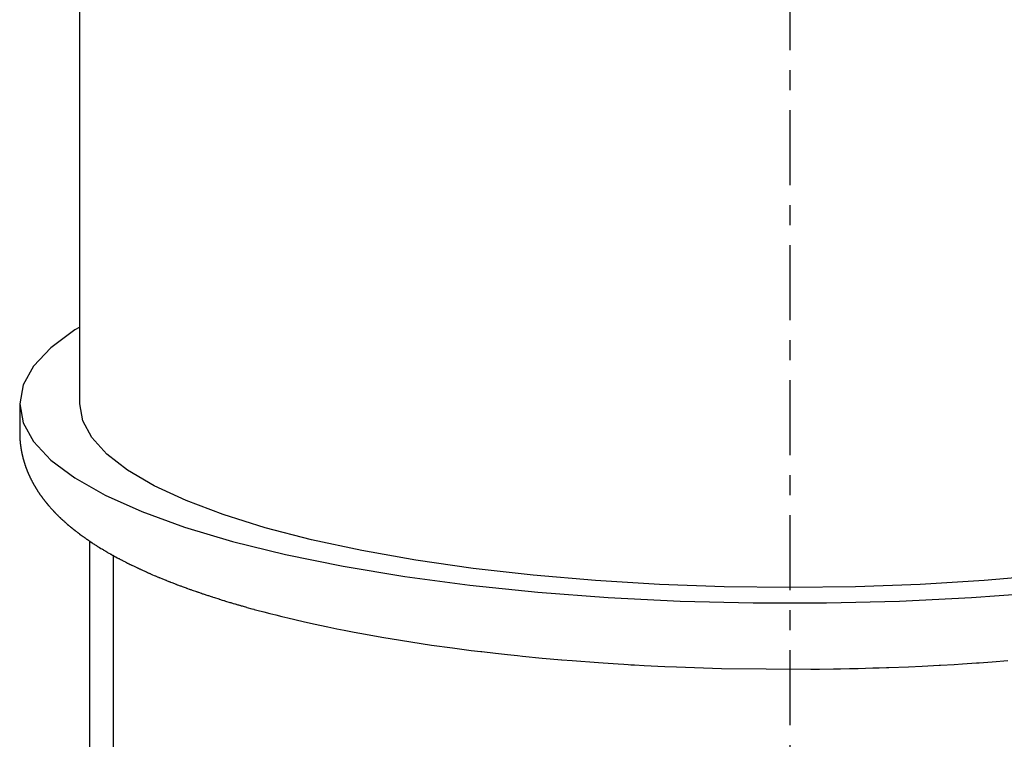
# Model space of a CAD drawing. Units: inches. Extents: x 11 to 407, y 4 to 292.
# Drawn here: x 204 to 209, y 143 to 147 of the extents above; entities that cross this region are included whole.
import ezdxf

# ---------------------------------------------------------------- set-up
doc = ezdxf.new("R2010")
doc.units = ezdxf.units.IN
doc.header["$MEASUREMENT"] = 0
doc.linetypes.add('CENTER', pattern=[0.6, 0.375, -0.075, 0.075, -0.075])
doc.layers.add('M1', color=7, linetype='Continuous')

msp = doc.modelspace()

# ---------------------------------------------------------------- linework, layer by layer
at = {"layer": 'M1', "color": 7, "linetype": 'CENTER'}
msp.add_line((208.1753, 150.1574), (208.1753, 134.481), dxfattribs=at)
at = {"layer": 'M1', "color": 7, "linetype": 'Continuous'}
for p, q in [((204.6253, 144.6382), (204.6253, 148.1601)), ((204.6011, 145.0085), (204.4813, 144.9189)), ((204.6253, 145.0222), (204.6011, 145.0085)), ((204.4813, 144.9189), (204.3949, 144.8268)), ((204.3949, 144.8268), (204.3428, 144.7329)), ((204.3428, 144.7329), (204.3253, 144.6382)), ((204.3253, 144.6382), (204.3428, 144.5435)), ((204.3253, 144.6382), (204.3253, 144.4933)), ((204.6405, 144.5534), (204.6253, 144.6382)), ((204.3428, 144.5435), (204.3949, 144.4496)), ((204.6858, 144.4693), (204.6405, 144.5534)), ((204.3253, 144.4933), (204.3253, 144.4924)), ((204.3253, 144.4924), (204.3253, 144.4915)), ((204.3253, 144.4915), (204.3254, 144.4907)), ((204.3254, 144.4907), (204.3254, 144.4898)), ((204.3254, 144.4898), (204.3254, 144.4889)), ((204.3254, 144.4889), (204.3254, 144.488)), ((204.3254, 144.488), (204.3254, 144.4872)), ((204.3254, 144.4872), (204.3254, 144.4863)), ((204.3254, 144.4863), (204.3255, 144.4854)), ((204.3255, 144.4854), (204.3255, 144.4845)), ((204.3255, 144.4845), (204.3255, 144.4837)), ((204.3255, 144.4837), (204.3255, 144.4828)), ((204.3255, 144.4828), (204.3255, 144.4819)), ((204.3255, 144.4819), (204.3255, 144.481)), ((204.3255, 144.481), (204.3256, 144.4793)), ((204.3256, 144.4793), (204.3256, 144.4784)), ((204.3256, 144.4784), (204.3256, 144.4775)), ((204.3256, 144.4775), (204.3256, 144.4767)), ((204.3256, 144.4767), (204.3257, 144.4758)), ((204.3257, 144.4758), (204.3257, 144.4749)), ((204.3257, 144.4749), (204.3257, 144.4741)), ((204.3257, 144.4741), (204.3258, 144.4732)), ((204.3258, 144.4732), (204.3258, 144.4723)), ((204.3258, 144.4723), (204.3258, 144.4714)), ((204.3258, 144.4714), (204.3259, 144.4706)), ((204.3259, 144.4706), (204.3259, 144.4697)), ((204.3259, 144.4697), (204.3259, 144.4688)), ((204.3259, 144.4688), (204.326, 144.4679)), ((204.326, 144.4679), (204.326, 144.4671)), ((204.326, 144.4671), (204.3261, 144.4662)), ((204.7608, 144.3867), (204.6858, 144.4693)), ((204.3261, 144.4662), (204.3261, 144.4653)), ((204.3261, 144.4653), (204.3262, 144.4645)), ((204.3262, 144.4645), (204.3262, 144.4636)), ((204.3262, 144.4636), (204.3263, 144.4627)), ((204.3263, 144.4627), (204.3264, 144.461)), ((204.3264, 144.461), (204.3264, 144.4601)), ((204.3264, 144.4601), (204.3265, 144.4592)), ((204.3265, 144.4592), (204.3265, 144.4583)), ((204.3265, 144.4583), (204.3266, 144.4575)), ((204.3266, 144.4575), (204.3267, 144.4566)), ((204.3267, 144.4566), (204.3267, 144.4557)), ((204.3267, 144.4557), (204.3268, 144.4549)), ((204.3268, 144.4549), (204.327, 144.4531)), ((204.327, 144.4531), (204.327, 144.4522)), ((204.327, 144.4522), (204.3271, 144.4514)), ((204.3271, 144.4514), (204.3272, 144.4505)), ((204.3272, 144.4505), (204.3272, 144.4496)), ((204.3272, 144.4496), (204.3273, 144.4488)), ((204.3273, 144.4488), (204.3274, 144.4479)), ((204.3274, 144.4479), (204.3275, 144.447)), ((204.3275, 144.447), (204.3276, 144.4461)), ((204.3276, 144.4461), (204.3277, 144.4453)), ((204.3277, 144.4453), (204.3278, 144.4444)), ((204.3278, 144.4444), (204.3279, 144.4435)), ((204.3279, 144.4435), (204.3279, 144.4426)), ((204.3279, 144.4426), (204.328, 144.4418)), ((204.328, 144.4418), (204.3281, 144.4409)), ((204.3281, 144.4409), (204.3282, 144.44)), ((204.3282, 144.44), (204.3283, 144.4392)), ((204.3283, 144.4392), (204.3284, 144.4383)), ((204.3284, 144.4383), (204.3285, 144.4374)), ((204.3285, 144.4374), (204.3286, 144.4365)), ((204.3286, 144.4365), (204.3287, 144.4357)), ((204.3287, 144.4357), (204.3288, 144.4348)), ((204.3288, 144.4348), (204.3289, 144.4339)), ((204.3289, 144.4339), (204.329, 144.4331)), ((204.329, 144.4331), (204.3291, 144.4322)), ((204.3291, 144.4322), (204.3292, 144.4313)), ((204.3292, 144.4313), (204.3294, 144.4304)), ((204.3294, 144.4304), (204.3295, 144.4296)), ((204.3295, 144.4296), (204.3296, 144.4287)), ((204.3296, 144.4287), (204.3298, 144.427)), ((204.3298, 144.427), (204.3299, 144.4261)), ((204.3299, 144.4261), (204.3301, 144.4252)), ((204.3301, 144.4252), (204.3302, 144.4244)), ((204.3302, 144.4244), (204.3303, 144.4235)), ((204.3303, 144.4235), (204.3304, 144.4226)), ((204.3304, 144.4226), (204.3305, 144.4218)), ((204.3305, 144.4218), (204.3307, 144.4209)), ((204.3307, 144.4209), (204.3309, 144.4192)), ((204.3309, 144.4192), (204.3311, 144.4183)), ((204.3311, 144.4183), (204.3312, 144.4174)), ((204.3312, 144.4174), (204.3313, 144.4166)), ((204.3949, 144.4496), (204.4813, 144.3574)), ((204.3313, 144.4166), (204.3315, 144.4157)), ((204.3315, 144.4157), (204.3316, 144.4149)), ((204.3316, 144.4149), (204.3317, 144.414)), ((204.3317, 144.414), (204.3319, 144.4131)), ((204.3319, 144.4131), (204.332, 144.4123)), ((204.332, 144.4123), (204.3322, 144.4114)), ((204.3322, 144.4114), (204.3323, 144.4106)), ((204.3323, 144.4106), (204.3325, 144.4097)), ((204.3325, 144.4097), (204.3326, 144.4089)), ((204.3326, 144.4089), (204.3327, 144.408)), ((204.3327, 144.408), (204.3329, 144.4072)), ((204.3329, 144.4072), (204.333, 144.4063)), ((204.333, 144.4063), (204.3332, 144.4054)), ((204.3332, 144.4054), (204.3334, 144.4046)), ((204.3334, 144.4046), (204.3335, 144.4037)), ((204.3335, 144.4037), (204.3337, 144.4029)), ((204.3337, 144.4029), (204.334, 144.4012)), ((204.334, 144.4012), (204.3342, 144.4003)), ((204.3342, 144.4003), (204.3343, 144.3995)), ((204.3343, 144.3995), (204.3345, 144.3986)), ((204.3345, 144.3986), (204.3346, 144.3977)), ((204.3346, 144.3977), (204.3348, 144.3969)), ((204.3348, 144.3969), (204.335, 144.396)), ((204.335, 144.396), (204.3352, 144.3951)), ((204.3352, 144.3951), (204.3354, 144.3943)), ((204.3354, 144.3943), (204.3355, 144.3934)), ((204.3355, 144.3934), (204.3357, 144.3925)), ((204.3357, 144.3925), (204.3359, 144.3917)), ((204.3359, 144.3917), (204.3361, 144.3908)), ((204.3361, 144.3908), (204.3363, 144.3899)), ((204.3363, 144.3899), (204.3365, 144.389)), ((204.3365, 144.389), (204.3366, 144.3882)), ((204.3366, 144.3882), (204.3368, 144.3873)), ((204.3368, 144.3873), (204.337, 144.3864)), ((204.337, 144.3864), (204.3372, 144.3855)), ((204.3372, 144.3855), (204.3374, 144.3846)), ((204.3374, 144.3846), (204.3376, 144.3837)), ((204.3376, 144.3837), (204.3378, 144.3829)), ((204.3378, 144.3829), (204.338, 144.382)), ((204.338, 144.382), (204.3382, 144.3811)), ((204.3382, 144.3811), (204.3384, 144.3802)), ((204.3384, 144.3802), (204.3386, 144.3793)), ((204.3386, 144.3793), (204.3389, 144.3784)), ((204.3389, 144.3784), (204.3391, 144.3775)), ((204.3391, 144.3775), (204.3393, 144.3766)), ((204.3393, 144.3766), (204.3397, 144.3748)), ((204.3397, 144.3748), (204.3399, 144.3739)), ((204.3399, 144.3739), (204.3402, 144.373)), ((204.3402, 144.373), (204.3404, 144.3721)), ((204.3404, 144.3721), (204.3406, 144.3712)), ((204.3406, 144.3712), (204.3409, 144.3703)), ((204.3409, 144.3703), (204.3411, 144.3694)), ((204.3411, 144.3694), (204.3413, 144.3685)), ((204.3413, 144.3685), (204.3418, 144.3667)), ((204.865, 144.3063), (204.7608, 144.3867)), ((204.3418, 144.3667), (204.342, 144.3658)), ((204.342, 144.3658), (204.3423, 144.3649)), ((204.3423, 144.3649), (204.3425, 144.364)), ((204.3425, 144.364), (204.3427, 144.3632)), ((204.3427, 144.3632), (204.343, 144.3623)), ((204.343, 144.3623), (204.3432, 144.3614)), ((204.3432, 144.3614), (204.3435, 144.3605)), ((204.3435, 144.3605), (204.3437, 144.3596)), ((204.3437, 144.3596), (204.3439, 144.3587)), ((204.3439, 144.3587), (204.3442, 144.3578)), ((204.3442, 144.3578), (204.3447, 144.356)), ((204.3447, 144.356), (204.3449, 144.3552)), ((204.3449, 144.3552), (204.3452, 144.3543)), ((204.3452, 144.3543), (204.3454, 144.3534)), ((204.3454, 144.3534), (204.3457, 144.3525)), ((204.3457, 144.3525), (204.346, 144.3516)), ((204.346, 144.3516), (204.3462, 144.3508)), ((204.3462, 144.3508), (204.3465, 144.3499)), ((204.3465, 144.3499), (204.347, 144.3481)), ((204.347, 144.3481), (204.3473, 144.3472)), ((204.3473, 144.3472), (204.3476, 144.3464)), ((204.3476, 144.3464), (204.3478, 144.3455)), ((204.3478, 144.3455), (204.3481, 144.3446)), ((204.3481, 144.3446), (204.3484, 144.3437)), ((204.3484, 144.3437), (204.3486, 144.3429)), ((204.3486, 144.3429), (204.3489, 144.342)), ((204.3489, 144.342), (204.3492, 144.3411)), ((204.3492, 144.3411), (204.3495, 144.3402)), ((204.3495, 144.3402), (204.3498, 144.3394)), ((204.3498, 144.3394), (204.35, 144.3385)), ((204.35, 144.3385), (204.3503, 144.3376)), ((204.3503, 144.3376), (204.3506, 144.3367)), ((204.3506, 144.3367), (204.3509, 144.3359)), ((204.3509, 144.3359), (204.3512, 144.335)), ((204.3512, 144.335), (204.3515, 144.3341)), ((204.3515, 144.3341), (204.3518, 144.3332)), ((204.3518, 144.3332), (204.3521, 144.3324)), ((204.3521, 144.3324), (204.3524, 144.3315)), ((204.3524, 144.3315), (204.353, 144.3298)), ((204.353, 144.3298), (204.3532, 144.3289)), ((204.3532, 144.3289), (204.3536, 144.328)), ((204.3536, 144.328), (204.3539, 144.3271)), ((204.3539, 144.3271), (204.3542, 144.3263)), ((204.3542, 144.3263), (204.3545, 144.3254)), ((204.3545, 144.3254), (204.3548, 144.3245)), ((204.3548, 144.3245), (204.3551, 144.3237)), ((204.3551, 144.3237), (204.3557, 144.3219)), ((204.3557, 144.3219), (204.356, 144.3211)), ((204.356, 144.3211), (204.3564, 144.3202)), ((204.3564, 144.3202), (204.3567, 144.3193)), ((204.3567, 144.3193), (204.357, 144.3185)), ((204.4813, 144.3574), (204.6011, 144.2678)), ((204.357, 144.3185), (204.3573, 144.3176)), ((204.3573, 144.3176), (204.3576, 144.3167)), ((204.3576, 144.3167), (204.3579, 144.3159)), ((204.3579, 144.3159), (204.3586, 144.3142)), ((204.3586, 144.3142), (204.3589, 144.3133)), ((204.3589, 144.3133), (204.3592, 144.3125)), ((204.3592, 144.3125), (204.3595, 144.3116)), ((204.3595, 144.3116), (204.3599, 144.3108)), ((204.3599, 144.3108), (204.3602, 144.3099)), ((204.3602, 144.3099), (204.3605, 144.3091)), ((204.3605, 144.3091), (204.3609, 144.3082)), ((204.3609, 144.3082), (204.3612, 144.3074)), ((204.3612, 144.3074), (204.3615, 144.3066)), ((204.3615, 144.3066), (204.3619, 144.3057)), ((204.3619, 144.3057), (204.3625, 144.304)), ((204.3625, 144.304), (204.3628, 144.3032)), ((204.3628, 144.3032), (204.3632, 144.3024)), ((204.3632, 144.3024), (204.3635, 144.3015)), ((204.3635, 144.3015), (204.3639, 144.3007)), ((204.3639, 144.3007), (204.3642, 144.2998)), ((204.3642, 144.2998), (204.3645, 144.299)), ((204.3645, 144.299), (204.3649, 144.2982)), ((204.3649, 144.2982), (204.3656, 144.2965)), ((204.3656, 144.2965), (204.3659, 144.2956)), ((204.3659, 144.2956), (204.3663, 144.2948)), ((204.3663, 144.2948), (204.3667, 144.294)), ((204.3667, 144.294), (204.367, 144.2931)), ((204.367, 144.2931), (204.3674, 144.2923)), ((204.3674, 144.2923), (204.3677, 144.2914)), ((204.3677, 144.2914), (204.3681, 144.2906)), ((204.3681, 144.2906), (204.3689, 144.2888)), ((204.3689, 144.2888), (204.3692, 144.288)), ((204.3692, 144.288), (204.3696, 144.2871)), ((204.3696, 144.2871), (204.37, 144.2862)), ((204.37, 144.2862), (204.3704, 144.2854)), ((204.3704, 144.2854), (204.3708, 144.2845)), ((204.3708, 144.2845), (204.3712, 144.2836)), ((204.3712, 144.2836), (204.3716, 144.2827)), ((204.3716, 144.2827), (204.372, 144.2818)), ((204.372, 144.2818), (204.3724, 144.2809)), ((204.3724, 144.2809), (204.3728, 144.28)), ((204.3728, 144.28), (204.3736, 144.2782)), ((204.3736, 144.2782), (204.374, 144.2773)), ((204.374, 144.2773), (204.3745, 144.2764)), ((204.3745, 144.2764), (204.3749, 144.2755)), ((204.3749, 144.2755), (204.3753, 144.2746)), ((204.3753, 144.2746), (204.3758, 144.2737)), ((204.3758, 144.2737), (204.3762, 144.2728)), ((204.3762, 144.2728), (204.3766, 144.2719)), ((204.3766, 144.2719), (204.3775, 144.27)), ((204.3775, 144.27), (204.3779, 144.2691)), ((204.9975, 144.2286), (204.865, 144.3063)), ((204.3779, 144.2691), (204.3784, 144.2682)), ((204.3784, 144.2682), (204.3788, 144.2673)), ((204.3788, 144.2673), (204.3793, 144.2664)), ((204.3793, 144.2664), (204.3797, 144.2655)), ((204.3797, 144.2655), (204.3802, 144.2645)), ((204.3802, 144.2645), (204.3806, 144.2636)), ((204.3806, 144.2636), (204.3816, 144.2618)), ((204.3816, 144.2618), (204.382, 144.2609)), ((204.382, 144.2609), (204.3825, 144.26)), ((204.3825, 144.26), (204.3829, 144.259)), ((204.3829, 144.259), (204.3834, 144.2581)), ((204.3834, 144.2581), (204.3839, 144.2572)), ((204.3839, 144.2572), (204.3843, 144.2563)), ((204.3843, 144.2563), (204.3848, 144.2554)), ((204.3848, 144.2554), (204.3852, 144.2545)), ((204.3852, 144.2545), (204.3857, 144.2536)), ((204.3857, 144.2536), (204.3862, 144.2527)), ((204.3862, 144.2527), (204.3871, 144.2509)), ((204.3871, 144.2509), (204.3876, 144.25)), ((204.3876, 144.25), (204.3881, 144.2491)), ((204.3881, 144.2491), (204.3885, 144.2483)), ((204.3885, 144.2483), (204.389, 144.2474)), ((204.389, 144.2474), (204.3895, 144.2465)), ((204.3895, 144.2465), (204.3899, 144.2456)), ((204.3899, 144.2456), (204.3904, 144.2447)), ((204.3904, 144.2447), (204.3914, 144.2429)), ((204.3914, 144.2429), (204.3919, 144.2421)), ((204.3919, 144.2421), (204.3924, 144.2412)), ((204.3924, 144.2412), (204.3928, 144.2403)), ((204.3928, 144.2403), (204.3933, 144.2394)), ((204.3933, 144.2394), (204.3938, 144.2386)), ((204.3938, 144.2386), (204.3943, 144.2377)), ((204.3943, 144.2377), (204.3948, 144.2368)), ((204.3948, 144.2368), (204.3958, 144.235)), ((204.3958, 144.235), (204.3963, 144.2342)), ((204.3963, 144.2342), (204.3968, 144.2333)), ((204.3968, 144.2333), (204.3973, 144.2324)), ((204.3973, 144.2324), (204.3978, 144.2315)), ((204.3978, 144.2315), (204.3983, 144.2307)), ((204.3983, 144.2307), (204.3988, 144.2298)), ((204.3988, 144.2298), (204.3993, 144.2289)), ((204.3993, 144.2289), (204.3998, 144.2281)), ((204.3998, 144.2281), (204.4003, 144.2272)), ((204.4003, 144.2272), (204.4009, 144.2263)), ((204.4009, 144.2263), (204.4019, 144.2246)), ((204.4019, 144.2246), (204.4024, 144.2237)), ((204.4024, 144.2237), (204.4029, 144.2228)), ((204.4029, 144.2228), (204.4034, 144.2219)), ((204.4034, 144.2219), (204.404, 144.2211)), ((204.404, 144.2211), (204.4045, 144.2202)), ((204.6011, 144.2678), (204.7533, 144.1816)), ((205.1571, 144.1545), (204.9975, 144.2286)), ((204.4045, 144.2202), (204.405, 144.2193)), ((204.405, 144.2193), (204.4055, 144.2185)), ((204.4055, 144.2185), (204.4066, 144.2167)), ((204.4066, 144.2167), (204.4071, 144.2159)), ((204.4071, 144.2159), (204.4077, 144.215)), ((204.4077, 144.215), (204.4082, 144.2142)), ((204.4082, 144.2142), (204.4087, 144.2133)), ((204.4087, 144.2133), (204.4093, 144.2125)), ((204.4093, 144.2125), (204.4098, 144.2116)), ((204.4098, 144.2116), (204.4103, 144.2108)), ((204.4103, 144.2108), (204.4109, 144.2099)), ((204.4109, 144.2099), (204.4114, 144.2091)), ((204.4114, 144.2091), (204.4119, 144.2082)), ((204.4119, 144.2082), (204.4125, 144.2074)), ((204.4125, 144.2074), (204.413, 144.2065)), ((204.413, 144.2065), (204.4135, 144.2057)), ((204.4135, 144.2057), (204.4141, 144.2049)), ((204.4141, 144.2049), (204.4146, 144.204)), ((204.4146, 144.204), (204.4151, 144.2032)), ((204.4151, 144.2032), (204.4157, 144.2024)), ((204.4157, 144.2024), (204.4162, 144.2016)), ((204.4162, 144.2016), (204.4167, 144.2007)), ((204.4167, 144.2007), (204.4178, 144.1991)), ((204.4178, 144.1991), (204.4183, 144.1983)), ((204.4183, 144.1983), (204.4189, 144.1975)), ((204.4189, 144.1975), (204.4194, 144.1966)), ((204.4194, 144.1966), (204.4199, 144.1958)), ((204.4199, 144.1958), (204.4205, 144.195)), ((204.4205, 144.195), (204.421, 144.1942)), ((204.421, 144.1942), (204.4216, 144.1934)), ((204.4216, 144.1934), (204.4227, 144.1917)), ((204.4227, 144.1917), (204.4233, 144.1909)), ((204.4233, 144.1909), (204.4239, 144.19)), ((204.4239, 144.19), (204.4244, 144.1892)), ((204.4244, 144.1892), (204.425, 144.1884)), ((204.425, 144.1884), (204.4256, 144.1875)), ((204.4256, 144.1875), (204.4261, 144.1867)), ((204.4261, 144.1867), (204.4267, 144.1859)), ((204.4267, 144.1859), (204.4279, 144.1842)), ((204.4279, 144.1842), (204.4285, 144.1833)), ((204.4285, 144.1833), (204.4291, 144.1824)), ((204.4291, 144.1824), (204.4297, 144.1816)), ((204.4297, 144.1816), (204.4304, 144.1807)), ((204.4304, 144.1807), (204.431, 144.1798)), ((204.431, 144.1798), (204.4316, 144.1789)), ((204.4316, 144.1789), (204.4323, 144.1781)), ((204.4323, 144.1781), (204.4329, 144.1772)), ((204.4329, 144.1772), (204.4336, 144.1763)), ((204.4336, 144.1763), (204.4342, 144.1754)), ((204.4342, 144.1754), (204.4355, 144.1735)), ((204.4355, 144.1735), (204.4362, 144.1726)), ((204.4362, 144.1726), (204.4369, 144.1717)), ((204.4369, 144.1717), (204.4376, 144.1708)), ((204.7533, 144.1816), (204.9365, 144.0994)), ((204.4376, 144.1708), (204.4382, 144.1698)), ((204.4382, 144.1698), (204.4389, 144.1689)), ((204.4389, 144.1689), (204.4396, 144.168)), ((204.4396, 144.168), (204.4403, 144.167)), ((204.4403, 144.167), (204.4417, 144.1652)), ((204.4417, 144.1652), (204.4424, 144.1642)), ((204.4424, 144.1642), (204.4432, 144.1633)), ((204.4432, 144.1633), (204.4439, 144.1623)), ((204.4439, 144.1623), (204.4446, 144.1614)), ((204.4446, 144.1614), (204.4453, 144.1605)), ((204.4453, 144.1605), (204.446, 144.1595)), ((204.446, 144.1595), (204.4475, 144.1577)), ((204.4475, 144.1577), (204.4482, 144.1567)), ((204.4482, 144.1567), (204.4489, 144.1558)), ((204.4489, 144.1558), (204.4496, 144.1548)), ((204.4496, 144.1548), (204.4503, 144.1539)), ((204.4503, 144.1539), (204.4511, 144.153)), ((204.4511, 144.153), (204.4518, 144.1521)), ((204.4518, 144.1521), (204.4525, 144.1511)), ((204.4525, 144.1511), (204.4532, 144.1502)), ((204.4532, 144.1502), (204.454, 144.1493)), ((204.454, 144.1493), (204.4547, 144.1484)), ((204.4547, 144.1484), (204.4554, 144.1475)), ((204.4554, 144.1475), (204.4569, 144.1457)), ((204.4569, 144.1457), (204.4576, 144.1448)), ((204.4576, 144.1448), (204.4583, 144.1439)), ((204.4583, 144.1439), (204.4591, 144.143)), ((204.4591, 144.143), (204.4598, 144.1421)), ((204.4598, 144.1421), (204.4605, 144.1412)), ((204.4605, 144.1412), (204.4613, 144.1403)), ((204.4613, 144.1403), (204.462, 144.1394)), ((204.462, 144.1394), (204.4635, 144.1376)), ((204.4635, 144.1376), (204.4642, 144.1367)), ((204.4642, 144.1367), (204.4649, 144.1359)), ((204.4649, 144.1359), (204.4657, 144.135)), ((204.4657, 144.135), (204.4664, 144.1341)), ((204.4664, 144.1341), (204.4672, 144.1332)), ((204.4672, 144.1332), (204.4679, 144.1323)), ((204.4679, 144.1323), (204.4694, 144.1306)), ((204.4694, 144.1306), (204.4702, 144.1297)), ((204.4702, 144.1297), (204.4709, 144.1288)), ((204.4709, 144.1288), (204.4717, 144.128)), ((204.4717, 144.128), (204.4724, 144.1271)), ((204.4724, 144.1271), (204.4732, 144.1262)), ((204.4732, 144.1262), (204.4739, 144.1253)), ((204.4739, 144.1253), (204.4747, 144.1245)), ((204.4747, 144.1245), (204.4762, 144.1227)), ((204.4762, 144.1227), (204.477, 144.1218)), ((204.477, 144.1218), (204.4778, 144.121)), ((205.3424, 144.0845), (205.1571, 144.1545)), ((204.4778, 144.121), (204.4793, 144.1192)), ((204.4793, 144.1192), (204.4801, 144.1184)), ((204.4801, 144.1184), (204.4809, 144.1175)), ((204.4809, 144.1175), (204.4816, 144.1166)), ((204.4816, 144.1166), (204.4824, 144.1158)), ((204.4824, 144.1158), (204.4832, 144.1149)), ((204.4832, 144.1149), (204.484, 144.114)), ((204.484, 144.114), (204.4847, 144.1132)), ((204.4847, 144.1132), (204.4863, 144.1114)), ((204.4863, 144.1114), (204.4871, 144.1106)), ((204.4871, 144.1106), (204.4879, 144.1097)), ((204.4879, 144.1097), (204.4886, 144.1089)), ((204.4886, 144.1089), (204.4894, 144.108)), ((204.4894, 144.108), (204.4902, 144.1072)), ((204.4902, 144.1072), (204.491, 144.1063)), ((204.491, 144.1063), (204.4926, 144.1046)), ((204.4926, 144.1046), (204.4933, 144.1038)), ((204.4933, 144.1038), (204.4941, 144.103)), ((204.4941, 144.103), (204.4949, 144.1021)), ((204.4949, 144.1021), (204.4965, 144.1005)), ((204.4965, 144.1005), (204.4972, 144.0996)), ((204.4972, 144.0996), (204.498, 144.0988)), ((204.498, 144.0988), (204.4988, 144.098)), ((204.4988, 144.098), (204.4996, 144.0972)), ((204.4996, 144.0972), (204.5003, 144.0964)), ((204.5003, 144.0964), (204.5011, 144.0956)), ((204.5011, 144.0956), (204.5027, 144.0939)), ((204.5027, 144.0939), (204.5034, 144.0931)), ((204.5034, 144.0931), (204.5042, 144.0923)), ((204.5042, 144.0923), (204.505, 144.0915)), ((204.505, 144.0915), (204.5058, 144.0907)), ((204.5058, 144.0907), (204.5066, 144.0899)), ((204.5066, 144.0899), (204.5073, 144.0891)), ((204.5073, 144.0891), (204.5081, 144.0883)), ((204.5081, 144.0883), (204.5097, 144.0867)), ((204.5097, 144.0867), (204.5105, 144.0859)), ((204.5105, 144.0859), (204.5114, 144.085)), ((204.5114, 144.085), (204.5122, 144.0842)), ((204.5122, 144.0842), (204.513, 144.0834)), ((204.513, 144.0834), (204.5138, 144.0826)), ((204.5138, 144.0826), (204.5146, 144.0818)), ((204.5146, 144.0818), (204.5163, 144.0801)), ((204.5163, 144.0801), (204.5172, 144.0792)), ((204.5172, 144.0792), (204.5181, 144.0784)), ((204.5181, 144.0784), (204.5189, 144.0775)), ((204.5189, 144.0775), (204.5207, 144.0758)), ((204.5207, 144.0758), (204.5216, 144.0749)), ((204.5216, 144.0749), (204.5225, 144.0741)), ((204.5225, 144.0741), (204.5234, 144.0732)), ((204.5234, 144.0732), (204.5244, 144.0723)), ((204.9365, 144.0994), (205.149, 144.0222)), ((205.5518, 144.0192), (205.3424, 144.0845)), ((204.5244, 144.0723), (204.5253, 144.0714)), ((204.5253, 144.0714), (204.5262, 144.0705)), ((204.5262, 144.0705), (204.5291, 144.0677)), ((204.5291, 144.0677), (204.5301, 144.0668)), ((204.5301, 144.0668), (204.531, 144.0659)), ((204.531, 144.0659), (204.533, 144.064)), ((204.533, 144.064), (204.534, 144.0631)), ((204.534, 144.0631), (204.535, 144.0621)), ((204.535, 144.0621), (204.5371, 144.0603)), ((204.5371, 144.0603), (204.5381, 144.0593)), ((204.5381, 144.0593), (204.5391, 144.0584)), ((204.5391, 144.0584), (204.5401, 144.0574)), ((204.5401, 144.0574), (204.5411, 144.0565)), ((204.5411, 144.0565), (204.5422, 144.0555)), ((204.5422, 144.0555), (204.5432, 144.0546)), ((204.5432, 144.0546), (204.5453, 144.0527)), ((204.5453, 144.0527), (204.5473, 144.0508)), ((204.5473, 144.0508), (204.5484, 144.0499)), ((204.5484, 144.0499), (204.5494, 144.049)), ((204.5494, 144.049), (204.5504, 144.048)), ((204.5504, 144.048), (204.5525, 144.0462)), ((204.5525, 144.0462), (204.5546, 144.0443)), ((204.5546, 144.0443), (204.5556, 144.0434)), ((204.5556, 144.0434), (204.5587, 144.0407)), ((204.5587, 144.0407), (204.5597, 144.0398)), ((204.5597, 144.0398), (204.5607, 144.0389)), ((204.5607, 144.0389), (204.5617, 144.038)), ((204.5617, 144.038), (204.5628, 144.0371)), ((204.5628, 144.0371), (204.5638, 144.0362)), ((204.5638, 144.0362), (204.5648, 144.0354)), ((204.5648, 144.0354), (204.569, 144.0318)), ((204.569, 144.0318), (204.57, 144.031)), ((204.57, 144.031), (204.571, 144.0301)), ((204.571, 144.0301), (204.572, 144.0292)), ((204.572, 144.0292), (204.5731, 144.0283)), ((204.5731, 144.0283), (204.5741, 144.0275)), ((204.5741, 144.0275), (204.5773, 144.0249)), ((204.5773, 144.0249), (204.5783, 144.024)), ((204.5783, 144.024), (204.5793, 144.0231)), ((204.5793, 144.0231), (204.5814, 144.0214)), ((204.5814, 144.0214), (204.5825, 144.0205)), ((204.5825, 144.0205), (204.5835, 144.0197)), ((204.5835, 144.0197), (204.5857, 144.018)), ((204.5857, 144.018), (204.5867, 144.0171)), ((204.5867, 144.0171), (204.5888, 144.0154)), ((204.5888, 144.0154), (204.5909, 144.0137)), ((204.5909, 144.0137), (204.592, 144.0128)), ((204.592, 144.0128), (204.5931, 144.0119)), ((204.5931, 144.0119), (204.5942, 144.0111)), ((204.5942, 144.0111), (204.5952, 144.0102)), ((204.5952, 144.0102), (204.5963, 144.0094)), ((204.5963, 144.0094), (204.6006, 144.006)), ((204.6006, 144.006), (204.6017, 144.0051)), ((204.6017, 144.0051), (204.6027, 144.0043)), ((204.6027, 144.0043), (204.6038, 144.0035)), ((204.6038, 144.0035), (204.6049, 144.0026)), ((204.6049, 144.0026), (204.6059, 144.0018)), ((204.6059, 144.0018), (204.6092, 143.9993)), ((204.6092, 143.9993), (204.6102, 143.9985)), ((204.6102, 143.9985), (204.6113, 143.9976)), ((204.6113, 143.9976), (204.6134, 143.996)), ((204.6134, 143.996), (204.6145, 143.9952)), ((204.6145, 143.9952), (204.6156, 143.9944)), ((204.6156, 143.9944), (204.6177, 143.9928)), ((204.6177, 143.9928), (204.6187, 143.992)), ((204.6187, 143.992), (204.6219, 143.9896)), ((204.6219, 143.9896), (204.6229, 143.9888)), ((204.6229, 143.9888), (204.624, 143.988)), ((204.624, 143.988), (204.6251, 143.9872)), ((204.6251, 143.9872), (204.6261, 143.9864)), ((204.6261, 143.9864), (204.6272, 143.9856)), ((204.6272, 143.9856), (204.6283, 143.9848)), ((204.6283, 143.9848), (204.6326, 143.9816)), ((204.6326, 143.9816), (204.6337, 143.9808)), ((204.6337, 143.9808), (204.6348, 143.98)), ((204.6348, 143.98), (204.6359, 143.9792)), ((204.6359, 143.9792), (204.637, 143.9784)), ((204.637, 143.9784), (204.6381, 143.9776)), ((204.6381, 143.9776), (204.6415, 143.9752)), ((204.6415, 143.9752), (204.6427, 143.9743)), ((204.6427, 143.9743), (204.6438, 143.9735)), ((205.149, 144.0222), (205.3889, 143.9505)), ((205.7837, 143.9592), (205.5518, 144.0192)), ((204.6438, 143.9735), (204.645, 143.9727)), ((204.645, 143.9727), (204.6474, 143.971)), ((204.6474, 143.971), (204.6486, 143.9701)), ((204.6486, 143.9701), (204.651, 143.9684)), ((204.651, 143.9684), (204.6522, 143.9676)), ((204.6522, 143.9676), (204.656, 143.9649)), ((204.656, 143.9649), (204.6572, 143.9641)), ((204.6572, 143.9641), (204.6585, 143.9632)), ((204.6585, 143.9632), (204.6598, 143.9623)), ((204.6598, 143.9623), (204.6624, 143.9605)), ((204.6624, 143.9605), (204.6636, 143.9596)), ((204.6636, 143.9596), (204.6689, 143.956)), ((204.6689, 143.956), (204.6702, 143.9551)), ((204.6702, 143.9551), (204.6728, 143.9533)), ((204.6728, 143.9533), (204.6742, 143.9524)), ((204.6742, 143.9524), (204.6755, 143.9515)), ((204.6753, 140.5415), (204.6753, 143.9537)), ((204.6755, 143.9515), (204.6795, 143.9489)), ((204.6795, 143.9489), (204.6808, 143.948)), ((204.6808, 143.948), (204.6875, 143.9436)), ((204.6875, 143.9436), (204.6914, 143.9409)), ((204.6914, 143.9409), (204.6954, 143.9384)), ((204.6954, 143.9384), (204.6967, 143.9375)), ((204.6967, 143.9375), (204.698, 143.9367)), ((204.698, 143.9367), (204.6993, 143.9358)), ((204.6993, 143.9358), (204.702, 143.9341)), ((204.702, 143.9341), (204.7033, 143.9333)), ((204.7033, 143.9333), (204.7085, 143.9299)), ((204.7085, 143.9299), (204.7099, 143.9291)), ((204.7099, 143.9291), (204.7125, 143.9274)), ((204.7125, 143.9274), (204.7138, 143.9266)), ((204.7138, 143.9266), (204.7151, 143.9258)), ((204.7151, 143.9258), (204.7204, 143.9225)), ((205.3889, 143.9505), (205.6541, 143.8851)), ((206.036, 143.9049), (205.7837, 143.9592)), ((204.7204, 143.9225), (204.7244, 143.92)), ((204.7244, 143.92), (204.7311, 143.9159)), ((204.7311, 143.9159), (204.7364, 143.9127)), ((204.7364, 143.9127), (204.7378, 143.9119)), ((204.7378, 143.9119), (204.7391, 143.911)), ((204.7391, 143.911), (204.7418, 143.9094)), ((204.7418, 143.9094), (204.7432, 143.9086)), ((204.7432, 143.9086), (204.7486, 143.9054)), ((204.7486, 143.9054), (204.7499, 143.9046)), ((204.7499, 143.9046), (204.7526, 143.903)), ((204.7526, 143.903), (204.754, 143.9022)), ((204.754, 143.9022), (204.7553, 143.9014)), ((204.7553, 143.9014), (204.7594, 143.8991)), ((204.7594, 143.8991), (204.7607, 143.8983)), ((204.7607, 143.8983), (204.7648, 143.8959)), ((204.7648, 143.8959), (204.7714, 143.8921)), ((204.7714, 143.8921), (204.7755, 143.8898)), ((204.7755, 143.8898), (204.7768, 143.889)), ((204.7768, 143.889), (204.7782, 143.8883)), ((204.7782, 143.8883), (204.7795, 143.8875)), ((204.7795, 143.8875), (204.7822, 143.886)), ((204.7822, 143.886), (204.7835, 143.8852)), ((204.7835, 143.8852), (204.7889, 143.8822)), ((204.7889, 143.8822), (204.7903, 143.8814)), ((204.7903, 143.8814), (204.793, 143.8799)), ((204.793, 143.881), (204.793, 142.8598)), ((204.793, 143.8799), (204.7944, 143.8792)), ((204.7944, 143.8792), (204.7958, 143.8784)), ((204.7958, 143.8784), (204.8014, 143.8753)), ((205.6541, 143.8851), (205.9421, 143.8265)), ((206.3065, 143.857), (206.036, 143.9049)), ((204.8014, 143.8753), (204.8057, 143.873)), ((204.8057, 143.873), (204.8129, 143.8691)), ((204.8129, 143.8691), (204.8188, 143.8659)), ((204.8188, 143.8659), (204.8203, 143.8651)), ((204.8203, 143.8651), (204.8218, 143.8643)), ((204.8218, 143.8643), (204.8249, 143.8627)), ((204.8249, 143.8627), (204.8264, 143.8619)), ((204.8264, 143.8619), (204.8325, 143.8587)), ((204.8325, 143.8587), (204.834, 143.8579)), ((204.834, 143.8579), (204.837, 143.8563)), ((204.837, 143.8563), (204.8386, 143.8555)), ((204.8386, 143.8555), (204.8401, 143.8547)), ((204.8401, 143.8547), (204.8463, 143.8516)), ((204.8463, 143.8516), (204.854, 143.8476)), ((204.854, 143.8476), (204.8586, 143.8453)), ((204.8586, 143.8453), (204.8647, 143.8422)), ((204.8647, 143.8422), (204.8662, 143.8414)), ((204.8662, 143.8414), (204.8677, 143.8407)), ((204.8677, 143.8407), (204.8708, 143.8392)), ((204.8708, 143.8392), (204.8723, 143.8384)), ((204.8723, 143.8384), (204.8784, 143.8354)), ((204.8784, 143.8354), (204.88, 143.8346)), ((204.88, 143.8346), (204.883, 143.8331)), ((204.883, 143.8331), (204.8846, 143.8324)), ((204.8846, 143.8324), (204.8861, 143.8316)), ((204.8861, 143.8316), (204.8968, 143.8264)), ((205.9421, 143.8265), (206.2503, 143.7752)), ((206.593, 143.8157), (206.3065, 143.857)), ((204.8968, 143.8264), (204.9045, 143.8228)), ((204.9045, 143.8228), (204.9107, 143.8198)), ((204.9107, 143.8198), (204.9123, 143.8191)), ((204.9123, 143.8191), (204.9138, 143.8184)), ((204.9138, 143.8184), (204.9169, 143.8169)), ((204.9169, 143.8169), (204.9185, 143.8162)), ((204.9185, 143.8162), (204.9247, 143.8133)), ((204.9247, 143.8133), (204.9262, 143.8126)), ((204.9262, 143.8126), (204.9293, 143.8111)), ((204.9293, 143.8111), (204.9309, 143.8104)), ((204.9309, 143.8104), (204.9324, 143.8097)), ((204.9324, 143.8097), (204.9386, 143.8069)), ((204.9386, 143.8069), (204.9509, 143.8013)), ((204.9509, 143.8013), (204.9571, 143.7985)), ((204.9571, 143.7985), (204.9586, 143.7978)), ((204.9586, 143.7978), (204.9602, 143.7971)), ((204.9602, 143.7971), (204.9633, 143.7957)), ((204.9633, 143.7957), (204.9648, 143.7951)), ((204.9648, 143.7951), (204.971, 143.7923)), ((204.971, 143.7923), (204.9726, 143.7916)), ((204.9726, 143.7916), (204.9757, 143.7903)), ((204.9757, 143.7903), (204.9773, 143.7896)), ((204.9773, 143.7896), (204.9788, 143.7889)), ((204.9788, 143.7889), (204.99, 143.784)), ((204.99, 143.784), (204.9982, 143.7806)), ((204.9982, 143.7806), (205.0048, 143.7777)), ((205.0048, 143.7777), (205.0065, 143.777)), ((206.8929, 143.7814), (206.593, 143.8157)), ((207.2038, 143.7544), (206.8929, 143.7814)), ((209.4577, 143.7814), (209.1468, 143.7544)), ((205.0065, 143.777), (205.0081, 143.7763)), ((205.0081, 143.7763), (205.0115, 143.7749)), ((205.0115, 143.7749), (205.0132, 143.7742)), ((205.0132, 143.7742), (205.0199, 143.7714)), ((205.0199, 143.7714), (205.0216, 143.7707)), ((205.0216, 143.7707), (205.025, 143.7693)), ((205.025, 143.7693), (205.0267, 143.7685)), ((205.0267, 143.7685), (205.0284, 143.7678)), ((205.0284, 143.7678), (205.0352, 143.765)), ((205.0352, 143.765), (205.0556, 143.7568)), ((205.0556, 143.7568), (205.0573, 143.7561)), ((205.0573, 143.7561), (205.059, 143.7554)), ((205.059, 143.7554), (205.0708, 143.7507)), ((205.0708, 143.7507), (205.0725, 143.75)), ((205.0725, 143.75), (205.0759, 143.7487)), ((205.0759, 143.7487), (205.0776, 143.748)), ((205.0776, 143.748), (205.0793, 143.7474)), ((205.0793, 143.7474), (205.086, 143.7447)), ((205.086, 143.7447), (205.0996, 143.7395)), ((205.0996, 143.7395), (205.1064, 143.7368)), ((205.1064, 143.7368), (205.1082, 143.7362)), ((205.1082, 143.7362), (205.1098, 143.7355)), ((205.1098, 143.7355), (205.1133, 143.7342)), ((205.1133, 143.7342), (205.115, 143.7336)), ((205.115, 143.7336), (205.1269, 143.7291)), ((205.1269, 143.7291), (205.1286, 143.7285)), ((205.1286, 143.7285), (205.1303, 143.7278)), ((206.2503, 143.7752), (206.576, 143.7318)), ((206.576, 143.7318), (206.9161, 143.6965)), ((207.523, 143.735), (207.2038, 143.7544)), ((207.8478, 143.7233), (207.523, 143.735)), ((208.8276, 143.735), (208.5029, 143.7233)), ((209.1468, 143.7544), (208.8276, 143.735)), ((205.1303, 143.7278), (205.1372, 143.7253)), ((205.1372, 143.7253), (205.1575, 143.7178)), ((205.1575, 143.7178), (205.1592, 143.7172)), ((205.1592, 143.7172), (205.1608, 143.7166)), ((205.1608, 143.7166), (205.1643, 143.7154)), ((205.1643, 143.7154), (205.1728, 143.7123)), ((205.1728, 143.7123), (205.1745, 143.7117)), ((205.1745, 143.7117), (205.1779, 143.7105)), ((205.1779, 143.7105), (205.1796, 143.7099)), ((205.1796, 143.7099), (205.1813, 143.7093)), ((205.1813, 143.7093), (205.1883, 143.7068)), ((205.1883, 143.7068), (205.2098, 143.6993)), ((205.2098, 143.6993), (205.2116, 143.6987)), ((205.2116, 143.6987), (205.2134, 143.698)), ((205.2134, 143.698), (205.2171, 143.6968)), ((205.2171, 143.6968), (205.219, 143.6961)), ((205.219, 143.6961), (205.2319, 143.6917)), ((205.2319, 143.6917), (205.2338, 143.6911)), ((205.2338, 143.6911), (205.2357, 143.6904)), ((205.2357, 143.6904), (205.2394, 143.6892)), ((205.2394, 143.6892), (205.2431, 143.6879)), ((205.2431, 143.6879), (205.2654, 143.6805)), ((205.2654, 143.6805), (205.2672, 143.6799)), ((205.2672, 143.6799), (205.2691, 143.6793)), ((205.2691, 143.6793), (205.282, 143.6751)), ((206.9161, 143.6965), (207.2677, 143.6698)), ((208.1753, 143.7194), (207.8478, 143.7233)), ((208.5029, 143.7233), (208.1753, 143.7194)), ((209.083, 143.6698), (209.4345, 143.6965)), ((205.282, 143.6751), (205.2894, 143.6727)), ((205.2894, 143.6727), (205.2912, 143.6721)), ((205.2912, 143.6721), (205.2986, 143.6697)), ((205.2986, 143.6697), (205.3209, 143.6626)), ((205.3209, 143.6626), (205.3228, 143.662)), ((205.3228, 143.662), (205.3246, 143.6615)), ((205.3246, 143.6615), (205.3376, 143.6574)), ((205.3376, 143.6574), (205.3451, 143.6551)), ((205.3451, 143.6551), (205.3469, 143.6545)), ((205.3469, 143.6545), (205.3543, 143.6523)), ((205.3543, 143.6523), (205.3765, 143.6455)), ((205.3765, 143.6455), (205.3783, 143.645)), ((205.3783, 143.645), (205.3801, 143.6444)), ((205.3801, 143.6444), (205.3931, 143.6406)), ((205.3931, 143.6406), (205.4006, 143.6384)), ((205.4006, 143.6384), (205.4024, 143.6378)), ((205.4024, 143.6378), (205.4157, 143.6339)), ((205.4157, 143.6339), (205.4196, 143.6328)), ((205.4196, 143.6328), (205.4235, 143.6317)), ((205.4235, 143.6317), (205.4254, 143.6311)), ((205.4254, 143.6311), (205.4333, 143.6289)), ((207.2677, 143.6698), (207.6274, 143.6519)), ((207.6274, 143.6519), (207.9921, 143.6428)), ((207.9921, 143.6428), (208.3585, 143.6428)), ((208.3585, 143.6428), (208.7232, 143.6519)), ((208.7232, 143.6519), (209.083, 143.6698)), ((205.4333, 143.6289), (205.4353, 143.6283)), ((205.4353, 143.6283), (205.4372, 143.6277)), ((205.4372, 143.6277), (205.4432, 143.626)), ((205.4432, 143.626), (205.4592, 143.6215)), ((205.4592, 143.6215), (205.4612, 143.6209)), ((205.4612, 143.6209), (205.4853, 143.6142)), ((205.4853, 143.6142), (205.4953, 143.6115)), ((205.4953, 143.6115), (205.4973, 143.6109)), ((205.4973, 143.6109), (205.5113, 143.6072)), ((205.5113, 143.6072), (205.5452, 143.5981)), ((205.5452, 143.5981), (205.5753, 143.5903)), ((205.5753, 143.5903), (205.6052, 143.5827)), ((205.6052, 143.5827), (205.635, 143.5753)), ((205.635, 143.5753), (205.6658, 143.5678)), ((205.6658, 143.5678), (205.7426, 143.5498)), ((205.7426, 143.5498), (205.7938, 143.5384)), ((205.7938, 143.5384), (205.8663, 143.5228)), ((205.8663, 143.5228), (205.9114, 143.5136)), ((205.9114, 143.5136), (205.9472, 143.5065)), ((205.9472, 143.5065), (205.9971, 143.4968)), ((205.9971, 143.4968), (206.0535, 143.4863)), ((206.0535, 143.4863), (206.1349, 143.4718)), ((206.1349, 143.4718), (206.2296, 143.456)), ((206.2296, 143.456), (206.384, 143.4324)), ((206.384, 143.4324), (206.489, 143.4178)), ((206.489, 143.4178), (206.583, 143.4056)), ((206.583, 143.4056), (206.6299, 143.3999)), ((206.6299, 143.3999), (206.6349, 143.3993)), ((206.6349, 143.3993), (206.704, 143.3913)), ((206.704, 143.3913), (206.7633, 143.3847)), ((206.7633, 143.3847), (206.8141, 143.3793)), ((206.8141, 143.3793), (206.8397, 143.3767)), ((206.8397, 143.3767), (206.9366, 143.3673)), ((206.9366, 143.3673), (206.9775, 143.3636)), ((206.9775, 143.3636), (207.0335, 143.3587)), ((207.0335, 143.3587), (207.036, 143.3585)), ((207.036, 143.3585), (207.0874, 143.3543)), ((207.0874, 143.3543), (207.2182, 143.3444)), ((207.2182, 143.3444), (207.2417, 143.3428)), ((207.2417, 143.3428), (207.3175, 143.3379)), ((207.3175, 143.3379), (207.3462, 143.3361)), ((207.3462, 143.3361), (207.3672, 143.3349)), ((207.3672, 143.3349), (207.3803, 143.3341)), ((208.9278, 143.3317), (208.9968, 143.3357)), ((208.9968, 143.3357), (209.0386, 143.3382)), ((209.0386, 143.3382), (209.1089, 143.3428)), ((209.1089, 143.3428), (209.1141, 143.3432)), ((209.1141, 143.3432), (209.1219, 143.3437)), ((209.1219, 143.3437), (209.1872, 143.3484)), ((209.1872, 143.3484), (209.2655, 143.3545)), ((207.3803, 143.3341), (207.3856, 143.3338)), ((207.3856, 143.3338), (207.3935, 143.3334)), ((207.3935, 143.3334), (207.3988, 143.3331)), ((207.3988, 143.3331), (207.4467, 143.3305)), ((207.4467, 143.3305), (207.5504, 143.3254)), ((207.5504, 143.3254), (207.609, 143.3229)), ((207.609, 143.3229), (207.8337, 143.3157)), ((207.8337, 143.3157), (208.2805, 143.3119)), ((208.2805, 143.3119), (208.2886, 143.312)), ((208.2886, 143.312), (208.3048, 143.3121)), ((208.3048, 143.3121), (208.3075, 143.3122)), ((208.3075, 143.3122), (208.3156, 143.3122)), ((208.3156, 143.3122), (208.3237, 143.3123)), ((208.3237, 143.3123), (208.3936, 143.3132)), ((208.3936, 143.3132), (208.4178, 143.3136)), ((208.4178, 143.3136), (208.4258, 143.3138)), ((208.4258, 143.3138), (208.4285, 143.3138)), ((208.4285, 143.3138), (208.4741, 143.3147)), ((208.4741, 143.3147), (208.5171, 143.3157)), ((208.5171, 143.3157), (208.5896, 143.3176)), ((208.5896, 143.3176), (208.5977, 143.3179)), ((208.5977, 143.3179), (208.6003, 143.3179)), ((208.6003, 143.3179), (208.6218, 143.3186)), ((208.6218, 143.3186), (208.6594, 143.3198)), ((208.6594, 143.3198), (208.6701, 143.3202)), ((208.6701, 143.3202), (208.7684, 143.324)), ((208.7684, 143.324), (208.8375, 143.3271)), ((208.8375, 143.3271), (208.9225, 143.3315)), ((208.9225, 143.3315), (208.9278, 143.3317))]:
    msp.add_line(p, q, dxfattribs=at)

doc.saveas('drawing.dxf')
